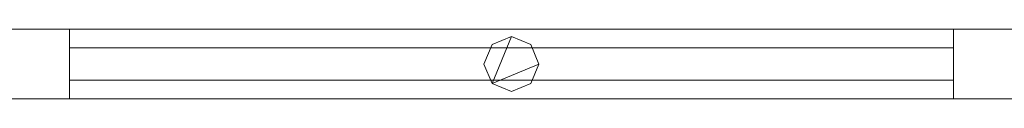
# Model space of a CAD drawing. Units: millimetres. Extents: x 0 to 6947, y 0 to 175.
# Drawn here: x 6090 to 6486, y 86 to 114 of the extents above; entities that cross this region are included whole.
import ezdxf

# ---------------------------------------------------------------- set-up
doc = ezdxf.new("R2010")
doc.units = ezdxf.units.MM
doc.header["$LTSCALE"] = 5.08
doc.layers.add('ｴｸｽﾗｲﾝ伸縮ｹﾞｰﾄ1型07', color=7, linetype='Continuous')

msp = doc.modelspace()

# ---------------------------------------------------------------- linework, layer by layer
at = {"layer": 'ｴｸｽﾗｲﾝ伸縮ｹﾞｰﾄ1型07', "color": 7, "linetype": 'Continuous', "lineweight": 15, "invisible_edges": 8}
for points in [[(6062.75, 114, 1025.5), (6512.75, 114, 1025.5), (6512.75, 114, 1025.5)], [(6062.75, 114, 985.5), (6512.75, 114, 985.5), (6512.75, 114, 985.5)], [(6062.75, 114, 214.5), (6512.75, 114, 214.5), (6512.75, 114, 214.5)], [(6062.75, 114, 174.5), (6512.75, 114, 174.5), (6512.75, 114, 174.5)], [(6062.75, 114, 1100), (6512.75, 114, 1100), (6512.75, 114, 1100)], [(6062.75, 114, 1050), (6512.75, 114, 1050), (6512.75, 114, 1050)], [(6062.75, 114, 150), (6512.75, 114, 150), (6512.75, 114, 150)], [(6062.75, 114, 100), (6512.75, 114, 100), (6512.75, 114, 100)], [(6065.25, 114, 985.5), (6110.25, 114, 985.5), (6110.25, 114, 985.5)], [(6065.25, 114, 214.5), (6110.25, 114, 214.5), (6110.25, 114, 214.5)], [(6110.25, 114, 214.5), (6110.25, 114, 985.5), (6110.25, 114, 985.5)], [(6110.25, 114, 985.5), (6110.25, 86, 985.5), (6110.25, 86, 985.5)], [(6110.25, 114, 214.5), (6110.25, 86, 214.5), (6110.25, 86, 214.5)], [(6279.97, 107.78, 1050), (6287.75, 111, 1050), (6287.75, 111, 1050)], [(6279.97, 107.78, 1025.5), (6287.75, 111, 1025.5), (6287.75, 111, 1025.5)], [(6279.97, 107.78, 174.5), (6287.75, 111, 174.5), (6287.75, 111, 174.5)], [(6279.97, 107.78, 150), (6287.75, 111, 150), (6287.75, 111, 150)], [(6287.75, 111, 1025.5), (6287.75, 111, 1050), (6287.75, 111, 1050)], [(6287.75, 111, 1050), (6295.53, 107.78, 1050), (6295.53, 107.78, 1050)], [(6287.75, 111, 1025.5), (6295.53, 107.78, 1025.5), (6295.53, 107.78, 1025.5)], [(6287.75, 111, 150), (6287.75, 111, 174.5), (6287.75, 111, 174.5)], [(6287.75, 111, 174.5), (6295.53, 107.78, 174.5), (6295.53, 107.78, 174.5)], [(6287.75, 111, 150), (6295.53, 107.78, 150), (6295.53, 107.78, 150)], [(6465.25, 114, 214.5), (6465.25, 114, 985.5), (6465.25, 114, 985.5)], [(6465.25, 114, 985.5), (6510.25, 114, 985.5), (6510.25, 114, 985.5)], [(6465.25, 86, 985.5), (6465.25, 114, 985.5), (6465.25, 114, 985.5)], [(6465.25, 114, 214.5), (6510.25, 114, 214.5), (6510.25, 114, 214.5)], [(6465.25, 86, 214.5), (6465.25, 114, 214.5), (6465.25, 114, 214.5)], [(6276.75, 100, 1050), (6279.97, 107.78, 1050), (6279.97, 107.78, 1050)], [(6276.75, 100, 1025.5), (6279.97, 107.78, 1025.5), (6279.97, 107.78, 1025.5)], [(6276.75, 100, 174.5), (6279.97, 107.78, 174.5), (6279.97, 107.78, 174.5)], [(6276.75, 100, 150), (6279.97, 107.78, 150), (6279.97, 107.78, 150)], [(6279.97, 107.78, 1025.5), (6279.97, 107.78, 1050), (6279.97, 107.78, 1050)], [(6279.97, 107.78, 150), (6279.97, 107.78, 174.5), (6279.97, 107.78, 174.5)], [(6295.53, 107.78, 1025.5), (6295.53, 107.78, 1050), (6295.53, 107.78, 1050)], [(6295.53, 107.78, 1050), (6298.75, 100, 1050), (6298.75, 100, 1050)], [(6295.53, 107.78, 1025.5), (6298.75, 100, 1025.5), (6298.75, 100, 1025.5)], [(6295.53, 107.78, 150), (6295.53, 107.78, 174.5), (6295.53, 107.78, 174.5)], [(6295.53, 107.78, 174.5), (6298.75, 100, 174.5), (6298.75, 100, 174.5)], [(6295.53, 107.78, 150), (6298.75, 100, 150), (6298.75, 100, 150)], [(6110.25, 106.5, 952.5), (6110.25, 106.5, 964.5), (6110.25, 106.5, 964.5)], [(6110.25, 106.5, 964.5), (6465.25, 106.5, 964.5), (6465.25, 106.5, 964.5)], [(6110.25, 93.5, 964.5), (6110.25, 106.5, 964.5), (6110.25, 106.5, 964.5)], [(6110.25, 106.5, 952.5), (6465.25, 106.5, 952.5), (6465.25, 106.5, 952.5)], [(6110.25, 93.5, 952.5), (6110.25, 106.5, 952.5), (6110.25, 106.5, 952.5)], [(6110.25, 106.5, 902.5), (6110.25, 106.5, 914.5), (6110.25, 106.5, 914.5)], [(6110.25, 106.5, 914.5), (6465.25, 106.5, 914.5), (6465.25, 106.5, 914.5)], [(6110.25, 93.5, 914.5), (6110.25, 106.5, 914.5), (6110.25, 106.5, 914.5)], [(6110.25, 106.5, 902.5), (6465.25, 106.5, 902.5), (6465.25, 106.5, 902.5)], [(6110.25, 93.5, 902.5), (6110.25, 106.5, 902.5), (6110.25, 106.5, 902.5)], [(6110.25, 106.5, 852.5), (6110.25, 106.5, 864.5), (6110.25, 106.5, 864.5)], [(6110.25, 106.5, 864.5), (6465.25, 106.5, 864.5), (6465.25, 106.5, 864.5)], [(6110.25, 93.5, 864.5), (6110.25, 106.5, 864.5), (6110.25, 106.5, 864.5)], [(6110.25, 106.5, 852.5), (6465.25, 106.5, 852.5), (6465.25, 106.5, 852.5)], [(6110.25, 93.5, 852.5), (6110.25, 106.5, 852.5), (6110.25, 106.5, 852.5)], [(6110.25, 106.5, 802.5), (6110.25, 106.5, 814.5), (6110.25, 106.5, 814.5)], [(6110.25, 106.5, 814.5), (6465.25, 106.5, 814.5), (6465.25, 106.5, 814.5)], [(6110.25, 93.5, 814.5), (6110.25, 106.5, 814.5), (6110.25, 106.5, 814.5)], [(6110.25, 106.5, 802.5), (6465.25, 106.5, 802.5), (6465.25, 106.5, 802.5)], [(6110.25, 93.5, 802.5), (6110.25, 106.5, 802.5), (6110.25, 106.5, 802.5)], [(6110.25, 106.5, 752.5), (6110.25, 106.5, 764.5), (6110.25, 106.5, 764.5)], [(6110.25, 106.5, 764.5), (6465.25, 106.5, 764.5), (6465.25, 106.5, 764.5)], [(6110.25, 93.5, 764.5), (6110.25, 106.5, 764.5), (6110.25, 106.5, 764.5)], [(6110.25, 106.5, 752.5), (6465.25, 106.5, 752.5), (6465.25, 106.5, 752.5)], [(6110.25, 93.5, 752.5), (6110.25, 106.5, 752.5), (6110.25, 106.5, 752.5)], [(6110.25, 106.5, 702.5), (6110.25, 106.5, 714.5), (6110.25, 106.5, 714.5)], [(6110.25, 106.5, 714.5), (6465.25, 106.5, 714.5), (6465.25, 106.5, 714.5)], [(6110.25, 93.5, 714.5), (6110.25, 106.5, 714.5), (6110.25, 106.5, 714.5)], [(6110.25, 106.5, 702.5), (6465.25, 106.5, 702.5), (6465.25, 106.5, 702.5)], [(6110.25, 93.5, 702.5), (6110.25, 106.5, 702.5), (6110.25, 106.5, 702.5)], [(6110.25, 106.5, 652.5), (6110.25, 106.5, 664.5), (6110.25, 106.5, 664.5)], [(6110.25, 106.5, 664.5), (6465.25, 106.5, 664.5), (6465.25, 106.5, 664.5)], [(6110.25, 93.5, 664.5), (6110.25, 106.5, 664.5), (6110.25, 106.5, 664.5)], [(6110.25, 106.5, 652.5), (6465.25, 106.5, 652.5), (6465.25, 106.5, 652.5)], [(6110.25, 93.5, 652.5), (6110.25, 106.5, 652.5), (6110.25, 106.5, 652.5)], [(6110.25, 106.5, 602.5), (6110.25, 106.5, 614.5), (6110.25, 106.5, 614.5)], [(6110.25, 106.5, 614.5), (6465.25, 106.5, 614.5), (6465.25, 106.5, 614.5)], [(6110.25, 93.5, 614.5), (6110.25, 106.5, 614.5), (6110.25, 106.5, 614.5)], [(6110.25, 106.5, 602.5), (6465.25, 106.5, 602.5), (6465.25, 106.5, 602.5)], [(6110.25, 93.5, 602.5), (6110.25, 106.5, 602.5), (6110.25, 106.5, 602.5)], [(6110.25, 106.5, 552.5), (6110.25, 106.5, 564.5), (6110.25, 106.5, 564.5)], [(6110.25, 106.5, 564.5), (6465.25, 106.5, 564.5), (6465.25, 106.5, 564.5)], [(6110.25, 93.5, 564.5), (6110.25, 106.5, 564.5), (6110.25, 106.5, 564.5)], [(6110.25, 106.5, 552.5), (6465.25, 106.5, 552.5), (6465.25, 106.5, 552.5)], [(6110.25, 93.5, 552.5), (6110.25, 106.5, 552.5), (6110.25, 106.5, 552.5)], [(6110.25, 106.5, 502.5), (6110.25, 106.5, 514.5), (6110.25, 106.5, 514.5)], [(6110.25, 106.5, 514.5), (6465.25, 106.5, 514.5), (6465.25, 106.5, 514.5)], [(6110.25, 93.5, 514.5), (6110.25, 106.5, 514.5), (6110.25, 106.5, 514.5)], [(6110.25, 106.5, 502.5), (6465.25, 106.5, 502.5), (6465.25, 106.5, 502.5)], [(6110.25, 93.5, 502.5), (6110.25, 106.5, 502.5), (6110.25, 106.5, 502.5)], [(6110.25, 106.5, 452.5), (6110.25, 106.5, 464.5), (6110.25, 106.5, 464.5)], [(6110.25, 106.5, 464.5), (6465.25, 106.5, 464.5), (6465.25, 106.5, 464.5)], [(6110.25, 93.5, 464.5), (6110.25, 106.5, 464.5), (6110.25, 106.5, 464.5)], [(6110.25, 106.5, 452.5), (6465.25, 106.5, 452.5), (6465.25, 106.5, 452.5)], [(6110.25, 93.5, 452.5), (6110.25, 106.5, 452.5), (6110.25, 106.5, 452.5)], [(6110.25, 106.5, 402.5), (6110.25, 106.5, 414.5), (6110.25, 106.5, 414.5)], [(6110.25, 106.5, 414.5), (6465.25, 106.5, 414.5), (6465.25, 106.5, 414.5)], [(6110.25, 93.5, 414.5), (6110.25, 106.5, 414.5), (6110.25, 106.5, 414.5)], [(6110.25, 106.5, 402.5), (6465.25, 106.5, 402.5), (6465.25, 106.5, 402.5)], [(6110.25, 93.5, 402.5), (6110.25, 106.5, 402.5), (6110.25, 106.5, 402.5)], [(6110.25, 106.5, 352.5), (6110.25, 106.5, 364.5), (6110.25, 106.5, 364.5)], [(6110.25, 106.5, 364.5), (6465.25, 106.5, 364.5), (6465.25, 106.5, 364.5)], [(6110.25, 93.5, 364.5), (6110.25, 106.5, 364.5), (6110.25, 106.5, 364.5)], [(6110.25, 106.5, 352.5), (6465.25, 106.5, 352.5), (6465.25, 106.5, 352.5)], [(6110.25, 93.5, 352.5), (6110.25, 106.5, 352.5), (6110.25, 106.5, 352.5)], [(6110.25, 106.5, 302.5), (6110.25, 106.5, 314.5), (6110.25, 106.5, 314.5)], [(6110.25, 106.5, 314.5), (6465.25, 106.5, 314.5), (6465.25, 106.5, 314.5)], [(6110.25, 93.5, 314.5), (6110.25, 106.5, 314.5), (6110.25, 106.5, 314.5)], [(6110.25, 106.5, 302.5), (6465.25, 106.5, 302.5), (6465.25, 106.5, 302.5)], [(6110.25, 93.5, 302.5), (6110.25, 106.5, 302.5), (6110.25, 106.5, 302.5)], [(6110.25, 106.5, 252.5), (6110.25, 106.5, 264.5), (6110.25, 106.5, 264.5)], [(6110.25, 106.5, 264.5), (6465.25, 106.5, 264.5), (6465.25, 106.5, 264.5)], [(6110.25, 93.5, 264.5), (6110.25, 106.5, 264.5), (6110.25, 106.5, 264.5)], [(6110.25, 106.5, 252.5), (6465.25, 106.5, 252.5), (6465.25, 106.5, 252.5)], [(6110.25, 93.5, 252.5), (6110.25, 106.5, 252.5), (6110.25, 106.5, 252.5)], [(6465.25, 106.5, 952.5), (6465.25, 106.5, 964.5), (6465.25, 106.5, 964.5)], [(6465.25, 106.5, 964.5), (6465.25, 93.5, 964.5), (6465.25, 93.5, 964.5)], [(6465.25, 106.5, 952.5), (6465.25, 93.5, 952.5), (6465.25, 93.5, 952.5)], [(6465.25, 106.5, 902.5), (6465.25, 106.5, 914.5), (6465.25, 106.5, 914.5)], [(6465.25, 106.5, 914.5), (6465.25, 93.5, 914.5), (6465.25, 93.5, 914.5)], [(6465.25, 106.5, 902.5), (6465.25, 93.5, 902.5), (6465.25, 93.5, 902.5)], [(6465.25, 106.5, 852.5), (6465.25, 106.5, 864.5), (6465.25, 106.5, 864.5)], [(6465.25, 106.5, 864.5), (6465.25, 93.5, 864.5), (6465.25, 93.5, 864.5)], [(6465.25, 106.5, 852.5), (6465.25, 93.5, 852.5), (6465.25, 93.5, 852.5)], [(6465.25, 106.5, 802.5), (6465.25, 106.5, 814.5), (6465.25, 106.5, 814.5)], [(6465.25, 106.5, 814.5), (6465.25, 93.5, 814.5), (6465.25, 93.5, 814.5)], [(6465.25, 106.5, 802.5), (6465.25, 93.5, 802.5), (6465.25, 93.5, 802.5)], [(6465.25, 106.5, 752.5), (6465.25, 106.5, 764.5), (6465.25, 106.5, 764.5)], [(6465.25, 106.5, 764.5), (6465.25, 93.5, 764.5), (6465.25, 93.5, 764.5)], [(6465.25, 106.5, 752.5), (6465.25, 93.5, 752.5), (6465.25, 93.5, 752.5)], [(6465.25, 106.5, 702.5), (6465.25, 106.5, 714.5), (6465.25, 106.5, 714.5)], [(6465.25, 106.5, 714.5), (6465.25, 93.5, 714.5), (6465.25, 93.5, 714.5)], [(6465.25, 106.5, 702.5), (6465.25, 93.5, 702.5), (6465.25, 93.5, 702.5)], [(6465.25, 106.5, 652.5), (6465.25, 106.5, 664.5), (6465.25, 106.5, 664.5)], [(6465.25, 106.5, 664.5), (6465.25, 93.5, 664.5), (6465.25, 93.5, 664.5)], [(6465.25, 106.5, 652.5), (6465.25, 93.5, 652.5), (6465.25, 93.5, 652.5)], [(6465.25, 106.5, 602.5), (6465.25, 106.5, 614.5), (6465.25, 106.5, 614.5)], [(6465.25, 106.5, 614.5), (6465.25, 93.5, 614.5), (6465.25, 93.5, 614.5)], [(6465.25, 106.5, 602.5), (6465.25, 93.5, 602.5), (6465.25, 93.5, 602.5)], [(6465.25, 106.5, 552.5), (6465.25, 106.5, 564.5), (6465.25, 106.5, 564.5)], [(6465.25, 106.5, 564.5), (6465.25, 93.5, 564.5), (6465.25, 93.5, 564.5)], [(6465.25, 106.5, 552.5), (6465.25, 93.5, 552.5), (6465.25, 93.5, 552.5)], [(6465.25, 106.5, 502.5), (6465.25, 106.5, 514.5), (6465.25, 106.5, 514.5)], [(6465.25, 106.5, 514.5), (6465.25, 93.5, 514.5), (6465.25, 93.5, 514.5)], [(6465.25, 106.5, 502.5), (6465.25, 93.5, 502.5), (6465.25, 93.5, 502.5)], [(6465.25, 106.5, 452.5), (6465.25, 106.5, 464.5), (6465.25, 106.5, 464.5)], [(6465.25, 106.5, 464.5), (6465.25, 93.5, 464.5), (6465.25, 93.5, 464.5)], [(6465.25, 106.5, 452.5), (6465.25, 93.5, 452.5), (6465.25, 93.5, 452.5)], [(6465.25, 106.5, 402.5), (6465.25, 106.5, 414.5), (6465.25, 106.5, 414.5)], [(6465.25, 106.5, 414.5), (6465.25, 93.5, 414.5), (6465.25, 93.5, 414.5)], [(6465.25, 106.5, 402.5), (6465.25, 93.5, 402.5), (6465.25, 93.5, 402.5)], [(6465.25, 106.5, 352.5), (6465.25, 106.5, 364.5), (6465.25, 106.5, 364.5)], [(6465.25, 106.5, 364.5), (6465.25, 93.5, 364.5), (6465.25, 93.5, 364.5)], [(6465.25, 106.5, 352.5), (6465.25, 93.5, 352.5), (6465.25, 93.5, 352.5)], [(6465.25, 106.5, 302.5), (6465.25, 106.5, 314.5), (6465.25, 106.5, 314.5)], [(6465.25, 106.5, 314.5), (6465.25, 93.5, 314.5), (6465.25, 93.5, 314.5)], [(6465.25, 106.5, 302.5), (6465.25, 93.5, 302.5), (6465.25, 93.5, 302.5)], [(6465.25, 106.5, 252.5), (6465.25, 106.5, 264.5), (6465.25, 106.5, 264.5)], [(6465.25, 106.5, 264.5), (6465.25, 93.5, 264.5), (6465.25, 93.5, 264.5)], [(6465.25, 106.5, 252.5), (6465.25, 93.5, 252.5), (6465.25, 93.5, 252.5)], [(6276.75, 100, 1025.5), (6276.75, 100, 1050), (6276.75, 100, 1050)], [(6279.97, 92.22, 1050), (6276.75, 100, 1050), (6276.75, 100, 1050)], [(6279.97, 92.22, 1025.5), (6276.75, 100, 1025.5), (6276.75, 100, 1025.5)], [(6276.75, 100, 150), (6276.75, 100, 174.5), (6276.75, 100, 174.5)], [(6279.97, 92.22, 174.5), (6276.75, 100, 174.5), (6276.75, 100, 174.5)], [(6279.97, 92.22, 150), (6276.75, 100, 150), (6276.75, 100, 150)], [(6298.75, 100, 1050), (6295.53, 92.22, 1050), (6295.53, 92.22, 1050)], [(6298.75, 100, 1025.5), (6295.53, 92.22, 1025.5), (6295.53, 92.22, 1025.5)], [(6298.75, 100, 174.5), (6295.53, 92.22, 174.5), (6295.53, 92.22, 174.5)], [(6298.75, 100, 150), (6295.53, 92.22, 150), (6295.53, 92.22, 150)], [(6298.75, 100, 1025.5), (6298.75, 100, 1050), (6298.75, 100, 1050)], [(6298.75, 100, 150), (6298.75, 100, 174.5), (6298.75, 100, 174.5)], [(6110.25, 93.5, 952.5), (6110.25, 93.5, 964.5), (6110.25, 93.5, 964.5)], [(6465.25, 93.5, 964.5), (6110.25, 93.5, 964.5), (6110.25, 93.5, 964.5)], [(6465.25, 93.5, 952.5), (6110.25, 93.5, 952.5), (6110.25, 93.5, 952.5)], [(6110.25, 93.5, 902.5), (6110.25, 93.5, 914.5), (6110.25, 93.5, 914.5)], [(6465.25, 93.5, 914.5), (6110.25, 93.5, 914.5), (6110.25, 93.5, 914.5)], [(6465.25, 93.5, 902.5), (6110.25, 93.5, 902.5), (6110.25, 93.5, 902.5)], [(6110.25, 93.5, 852.5), (6110.25, 93.5, 864.5), (6110.25, 93.5, 864.5)], [(6465.25, 93.5, 864.5), (6110.25, 93.5, 864.5), (6110.25, 93.5, 864.5)], [(6465.25, 93.5, 852.5), (6110.25, 93.5, 852.5), (6110.25, 93.5, 852.5)], [(6110.25, 93.5, 802.5), (6110.25, 93.5, 814.5), (6110.25, 93.5, 814.5)], [(6465.25, 93.5, 814.5), (6110.25, 93.5, 814.5), (6110.25, 93.5, 814.5)], [(6465.25, 93.5, 802.5), (6110.25, 93.5, 802.5), (6110.25, 93.5, 802.5)], [(6110.25, 93.5, 752.5), (6110.25, 93.5, 764.5), (6110.25, 93.5, 764.5)], [(6465.25, 93.5, 764.5), (6110.25, 93.5, 764.5), (6110.25, 93.5, 764.5)], [(6465.25, 93.5, 752.5), (6110.25, 93.5, 752.5), (6110.25, 93.5, 752.5)], [(6110.25, 93.5, 702.5), (6110.25, 93.5, 714.5), (6110.25, 93.5, 714.5)], [(6465.25, 93.5, 714.5), (6110.25, 93.5, 714.5), (6110.25, 93.5, 714.5)], [(6465.25, 93.5, 702.5), (6110.25, 93.5, 702.5), (6110.25, 93.5, 702.5)], [(6110.25, 93.5, 652.5), (6110.25, 93.5, 664.5), (6110.25, 93.5, 664.5)], [(6465.25, 93.5, 664.5), (6110.25, 93.5, 664.5), (6110.25, 93.5, 664.5)], [(6465.25, 93.5, 652.5), (6110.25, 93.5, 652.5), (6110.25, 93.5, 652.5)], [(6110.25, 93.5, 602.5), (6110.25, 93.5, 614.5), (6110.25, 93.5, 614.5)], [(6465.25, 93.5, 614.5), (6110.25, 93.5, 614.5), (6110.25, 93.5, 614.5)], [(6465.25, 93.5, 602.5), (6110.25, 93.5, 602.5), (6110.25, 93.5, 602.5)], [(6110.25, 93.5, 552.5), (6110.25, 93.5, 564.5), (6110.25, 93.5, 564.5)], [(6465.25, 93.5, 564.5), (6110.25, 93.5, 564.5), (6110.25, 93.5, 564.5)], [(6465.25, 93.5, 552.5), (6110.25, 93.5, 552.5), (6110.25, 93.5, 552.5)], [(6110.25, 93.5, 502.5), (6110.25, 93.5, 514.5), (6110.25, 93.5, 514.5)], [(6465.25, 93.5, 514.5), (6110.25, 93.5, 514.5), (6110.25, 93.5, 514.5)], [(6465.25, 93.5, 502.5), (6110.25, 93.5, 502.5), (6110.25, 93.5, 502.5)], [(6110.25, 93.5, 452.5), (6110.25, 93.5, 464.5), (6110.25, 93.5, 464.5)], [(6465.25, 93.5, 464.5), (6110.25, 93.5, 464.5), (6110.25, 93.5, 464.5)], [(6465.25, 93.5, 452.5), (6110.25, 93.5, 452.5), (6110.25, 93.5, 452.5)], [(6110.25, 93.5, 402.5), (6110.25, 93.5, 414.5), (6110.25, 93.5, 414.5)], [(6465.25, 93.5, 414.5), (6110.25, 93.5, 414.5), (6110.25, 93.5, 414.5)], [(6465.25, 93.5, 402.5), (6110.25, 93.5, 402.5), (6110.25, 93.5, 402.5)], [(6110.25, 93.5, 352.5), (6110.25, 93.5, 364.5), (6110.25, 93.5, 364.5)], [(6465.25, 93.5, 364.5), (6110.25, 93.5, 364.5), (6110.25, 93.5, 364.5)], [(6465.25, 93.5, 352.5), (6110.25, 93.5, 352.5), (6110.25, 93.5, 352.5)], [(6110.25, 93.5, 302.5), (6110.25, 93.5, 314.5), (6110.25, 93.5, 314.5)], [(6465.25, 93.5, 314.5), (6110.25, 93.5, 314.5), (6110.25, 93.5, 314.5)], [(6465.25, 93.5, 302.5), (6110.25, 93.5, 302.5), (6110.25, 93.5, 302.5)], [(6110.25, 93.5, 252.5), (6110.25, 93.5, 264.5), (6110.25, 93.5, 264.5)], [(6465.25, 93.5, 264.5), (6110.25, 93.5, 264.5), (6110.25, 93.5, 264.5)], [(6465.25, 93.5, 252.5), (6110.25, 93.5, 252.5), (6110.25, 93.5, 252.5)], [(6279.97, 92.22, 1025.5), (6279.97, 92.22, 1050), (6279.97, 92.22, 1050)], [(6287.75, 89, 1050), (6279.97, 92.22, 1050), (6279.97, 92.22, 1050)], [(6287.75, 89, 1025.5), (6279.97, 92.22, 1025.5), (6279.97, 92.22, 1025.5)], [(6279.97, 92.22, 150), (6279.97, 92.22, 174.5), (6279.97, 92.22, 174.5)], [(6287.75, 89, 174.5), (6279.97, 92.22, 174.5), (6279.97, 92.22, 174.5)], [(6287.75, 89, 150), (6279.97, 92.22, 150), (6279.97, 92.22, 150)], [(6295.53, 92.22, 1050), (6287.75, 89, 1050), (6287.75, 89, 1050)], [(6295.53, 92.22, 1025.5), (6287.75, 89, 1025.5), (6287.75, 89, 1025.5)], [(6295.53, 92.22, 174.5), (6287.75, 89, 174.5), (6287.75, 89, 174.5)], [(6295.53, 92.22, 150), (6287.75, 89, 150), (6287.75, 89, 150)], [(6295.53, 92.22, 1025.5), (6295.53, 92.22, 1050), (6295.53, 92.22, 1050)], [(6295.53, 92.22, 150), (6295.53, 92.22, 174.5), (6295.53, 92.22, 174.5)], [(6465.25, 93.5, 952.5), (6465.25, 93.5, 964.5), (6465.25, 93.5, 964.5)], [(6465.25, 93.5, 902.5), (6465.25, 93.5, 914.5), (6465.25, 93.5, 914.5)], [(6465.25, 93.5, 852.5), (6465.25, 93.5, 864.5), (6465.25, 93.5, 864.5)], [(6465.25, 93.5, 802.5), (6465.25, 93.5, 814.5), (6465.25, 93.5, 814.5)], [(6465.25, 93.5, 752.5), (6465.25, 93.5, 764.5), (6465.25, 93.5, 764.5)], [(6465.25, 93.5, 702.5), (6465.25, 93.5, 714.5), (6465.25, 93.5, 714.5)], [(6465.25, 93.5, 652.5), (6465.25, 93.5, 664.5), (6465.25, 93.5, 664.5)], [(6465.25, 93.5, 602.5), (6465.25, 93.5, 614.5), (6465.25, 93.5, 614.5)], [(6465.25, 93.5, 552.5), (6465.25, 93.5, 564.5), (6465.25, 93.5, 564.5)], [(6465.25, 93.5, 502.5), (6465.25, 93.5, 514.5), (6465.25, 93.5, 514.5)], [(6465.25, 93.5, 452.5), (6465.25, 93.5, 464.5), (6465.25, 93.5, 464.5)], [(6465.25, 93.5, 402.5), (6465.25, 93.5, 414.5), (6465.25, 93.5, 414.5)], [(6465.25, 93.5, 352.5), (6465.25, 93.5, 364.5), (6465.25, 93.5, 364.5)], [(6465.25, 93.5, 302.5), (6465.25, 93.5, 314.5), (6465.25, 93.5, 314.5)], [(6465.25, 93.5, 252.5), (6465.25, 93.5, 264.5), (6465.25, 93.5, 264.5)], [(6287.75, 89, 1025.5), (6287.75, 89, 1050), (6287.75, 89, 1050)], [(6287.75, 89, 150), (6287.75, 89, 174.5), (6287.75, 89, 174.5)], [(6512.75, 86, 1025.5), (6062.75, 86, 1025.5), (6062.75, 86, 1025.5)], [(6512.75, 86, 985.5), (6062.75, 86, 985.5), (6062.75, 86, 985.5)], [(6512.75, 86, 214.5), (6062.75, 86, 214.5), (6062.75, 86, 214.5)], [(6512.75, 86, 174.5), (6062.75, 86, 174.5), (6062.75, 86, 174.5)], [(6512.75, 86, 1100), (6062.75, 86, 1100), (6062.75, 86, 1100)], [(6512.75, 86, 1050), (6062.75, 86, 1050), (6062.75, 86, 1050)], [(6512.75, 86, 150), (6062.75, 86, 150), (6062.75, 86, 150)], [(6512.75, 86, 100), (6062.75, 86, 100), (6062.75, 86, 100)], [(6110.25, 86, 985.5), (6065.25, 86, 985.5), (6065.25, 86, 985.5)], [(6110.25, 86, 214.5), (6065.25, 86, 214.5), (6065.25, 86, 214.5)], [(6110.25, 86, 214.5), (6110.25, 86, 985.5), (6110.25, 86, 985.5)], [(6465.25, 86, 214.5), (6465.25, 86, 985.5), (6465.25, 86, 985.5)], [(6510.25, 86, 985.5), (6465.25, 86, 985.5), (6465.25, 86, 985.5)], [(6510.25, 86, 214.5), (6465.25, 86, 214.5), (6465.25, 86, 214.5)]]:
    msp.add_3dface(points, dxfattribs=at)
at = {"layer": 'ｴｸｽﾗｲﾝ伸縮ｹﾞｰﾄ1型07', "color": 7, "linetype": 'Continuous', "lineweight": 15}
for points in [[(6062.75, 86, 100), (6062.75, 114, 100), (6512.75, 114, 100), (6512.75, 86, 100)], [(6512.75, 86, 150), (6512.75, 114, 150), (6062.75, 114, 150), (6062.75, 86, 150)], [(6062.75, 114, 100), (6062.75, 114, 150), (6512.75, 114, 150), (6512.75, 114, 100)], [(6062.75, 86, 1050), (6062.75, 114, 1050), (6512.75, 114, 1050), (6512.75, 86, 1050)], [(6512.75, 86, 1100), (6512.75, 114, 1100), (6062.75, 114, 1100), (6062.75, 86, 1100)], [(6062.75, 114, 1050), (6062.75, 114, 1100), (6512.75, 114, 1100), (6512.75, 114, 1050)], [(6062.75, 86, 174.5), (6062.75, 114, 174.5), (6512.75, 114, 174.5), (6512.75, 86, 174.5)], [(6512.75, 86, 214.5), (6512.75, 114, 214.5), (6062.75, 114, 214.5), (6062.75, 86, 214.5)], [(6062.75, 114, 174.5), (6062.75, 114, 214.5), (6512.75, 114, 214.5), (6512.75, 114, 174.5)], [(6062.75, 86, 985.5), (6062.75, 114, 985.5), (6512.75, 114, 985.5), (6512.75, 86, 985.5)], [(6512.75, 86, 1025.5), (6512.75, 114, 1025.5), (6062.75, 114, 1025.5), (6062.75, 86, 1025.5)], [(6062.75, 114, 985.5), (6062.75, 114, 1025.5), (6512.75, 114, 1025.5), (6512.75, 114, 985.5)], [(6065.25, 86, 214.5), (6065.25, 114, 214.5), (6110.25, 114, 214.5), (6110.25, 86, 214.5)], [(6110.25, 86, 985.5), (6110.25, 114, 985.5), (6065.25, 114, 985.5), (6065.25, 86, 985.5)], [(6065.25, 114, 214.5), (6065.25, 114, 985.5), (6110.25, 114, 985.5), (6110.25, 114, 214.5)], [(6110.25, 114, 214.5), (6110.25, 114, 985.5), (6110.25, 86, 985.5), (6110.25, 86, 214.5)], [(6279.97, 92.22, 150), (6276.75, 100, 150), (6279.97, 107.78, 150), (6287.75, 111, 150)], [(6279.97, 92.22, 174.5), (6287.75, 111, 174.5), (6279.97, 107.78, 174.5), (6276.75, 100, 174.5)], [(6279.97, 92.22, 1025.5), (6276.75, 100, 1025.5), (6279.97, 107.78, 1025.5), (6287.75, 111, 1025.5)], [(6279.97, 92.22, 1050), (6287.75, 111, 1050), (6279.97, 107.78, 1050), (6276.75, 100, 1050)], [(6279.97, 92.22, 150), (6287.75, 111, 150), (6295.53, 107.78, 150), (6298.75, 100, 150)], [(6279.97, 92.22, 174.5), (6298.75, 100, 174.5), (6295.53, 107.78, 174.5), (6287.75, 111, 174.5)], [(6279.97, 107.78, 150), (6279.97, 107.78, 174.5), (6287.75, 111, 174.5), (6287.75, 111, 150)], [(6279.97, 92.22, 1025.5), (6287.75, 111, 1025.5), (6295.53, 107.78, 1025.5), (6298.75, 100, 1025.5)], [(6279.97, 92.22, 1050), (6298.75, 100, 1050), (6295.53, 107.78, 1050), (6287.75, 111, 1050)], [(6279.97, 107.78, 1025.5), (6279.97, 107.78, 1050), (6287.75, 111, 1050), (6287.75, 111, 1025.5)], [(6287.75, 111, 150), (6287.75, 111, 174.5), (6295.53, 107.78, 174.5), (6295.53, 107.78, 150)], [(6287.75, 111, 1025.5), (6287.75, 111, 1050), (6295.53, 107.78, 1050), (6295.53, 107.78, 1025.5)], [(6465.25, 86, 214.5), (6465.25, 114, 214.5), (6510.25, 114, 214.5), (6510.25, 86, 214.5)], [(6510.25, 86, 985.5), (6510.25, 114, 985.5), (6465.25, 114, 985.5), (6465.25, 86, 985.5)], [(6465.25, 86, 214.5), (6465.25, 86, 985.5), (6465.25, 114, 985.5), (6465.25, 114, 214.5)], [(6465.25, 114, 214.5), (6465.25, 114, 985.5), (6510.25, 114, 985.5), (6510.25, 114, 214.5)], [(6276.75, 100, 150), (6276.75, 100, 174.5), (6279.97, 107.78, 174.5), (6279.97, 107.78, 150)], [(6276.75, 100, 1025.5), (6276.75, 100, 1050), (6279.97, 107.78, 1050), (6279.97, 107.78, 1025.5)], [(6295.53, 107.78, 150), (6295.53, 107.78, 174.5), (6298.75, 100, 174.5), (6298.75, 100, 150)], [(6295.53, 107.78, 1025.5), (6295.53, 107.78, 1050), (6298.75, 100, 1050), (6298.75, 100, 1025.5)], [(6110.25, 93.5, 252.5), (6110.25, 106.5, 252.5), (6465.25, 106.5, 252.5), (6465.25, 93.5, 252.5)], [(6465.25, 93.5, 264.5), (6465.25, 106.5, 264.5), (6110.25, 106.5, 264.5), (6110.25, 93.5, 264.5)], [(6110.25, 93.5, 252.5), (6110.25, 93.5, 264.5), (6110.25, 106.5, 264.5), (6110.25, 106.5, 252.5)], [(6110.25, 106.5, 252.5), (6110.25, 106.5, 264.5), (6465.25, 106.5, 264.5), (6465.25, 106.5, 252.5)], [(6110.25, 93.5, 302.5), (6110.25, 106.5, 302.5), (6465.25, 106.5, 302.5), (6465.25, 93.5, 302.5)], [(6465.25, 93.5, 314.5), (6465.25, 106.5, 314.5), (6110.25, 106.5, 314.5), (6110.25, 93.5, 314.5)], [(6110.25, 93.5, 302.5), (6110.25, 93.5, 314.5), (6110.25, 106.5, 314.5), (6110.25, 106.5, 302.5)], [(6110.25, 106.5, 302.5), (6110.25, 106.5, 314.5), (6465.25, 106.5, 314.5), (6465.25, 106.5, 302.5)], [(6110.25, 93.5, 352.5), (6110.25, 106.5, 352.5), (6465.25, 106.5, 352.5), (6465.25, 93.5, 352.5)], [(6465.25, 93.5, 364.5), (6465.25, 106.5, 364.5), (6110.25, 106.5, 364.5), (6110.25, 93.5, 364.5)], [(6110.25, 93.5, 352.5), (6110.25, 93.5, 364.5), (6110.25, 106.5, 364.5), (6110.25, 106.5, 352.5)], [(6110.25, 106.5, 352.5), (6110.25, 106.5, 364.5), (6465.25, 106.5, 364.5), (6465.25, 106.5, 352.5)], [(6110.25, 93.5, 402.5), (6110.25, 106.5, 402.5), (6465.25, 106.5, 402.5), (6465.25, 93.5, 402.5)], [(6465.25, 93.5, 414.5), (6465.25, 106.5, 414.5), (6110.25, 106.5, 414.5), (6110.25, 93.5, 414.5)], [(6110.25, 93.5, 402.5), (6110.25, 93.5, 414.5), (6110.25, 106.5, 414.5), (6110.25, 106.5, 402.5)], [(6110.25, 106.5, 402.5), (6110.25, 106.5, 414.5), (6465.25, 106.5, 414.5), (6465.25, 106.5, 402.5)], [(6110.25, 93.5, 452.5), (6110.25, 106.5, 452.5), (6465.25, 106.5, 452.5), (6465.25, 93.5, 452.5)], [(6465.25, 93.5, 464.5), (6465.25, 106.5, 464.5), (6110.25, 106.5, 464.5), (6110.25, 93.5, 464.5)], [(6110.25, 93.5, 452.5), (6110.25, 93.5, 464.5), (6110.25, 106.5, 464.5), (6110.25, 106.5, 452.5)], [(6110.25, 106.5, 452.5), (6110.25, 106.5, 464.5), (6465.25, 106.5, 464.5), (6465.25, 106.5, 452.5)], [(6110.25, 93.5, 502.5), (6110.25, 106.5, 502.5), (6465.25, 106.5, 502.5), (6465.25, 93.5, 502.5)], [(6465.25, 93.5, 514.5), (6465.25, 106.5, 514.5), (6110.25, 106.5, 514.5), (6110.25, 93.5, 514.5)], [(6110.25, 93.5, 502.5), (6110.25, 93.5, 514.5), (6110.25, 106.5, 514.5), (6110.25, 106.5, 502.5)], [(6110.25, 106.5, 502.5), (6110.25, 106.5, 514.5), (6465.25, 106.5, 514.5), (6465.25, 106.5, 502.5)], [(6110.25, 93.5, 552.5), (6110.25, 106.5, 552.5), (6465.25, 106.5, 552.5), (6465.25, 93.5, 552.5)], [(6465.25, 93.5, 564.5), (6465.25, 106.5, 564.5), (6110.25, 106.5, 564.5), (6110.25, 93.5, 564.5)], [(6110.25, 93.5, 552.5), (6110.25, 93.5, 564.5), (6110.25, 106.5, 564.5), (6110.25, 106.5, 552.5)], [(6110.25, 106.5, 552.5), (6110.25, 106.5, 564.5), (6465.25, 106.5, 564.5), (6465.25, 106.5, 552.5)], [(6110.25, 93.5, 602.5), (6110.25, 106.5, 602.5), (6465.25, 106.5, 602.5), (6465.25, 93.5, 602.5)], [(6465.25, 93.5, 614.5), (6465.25, 106.5, 614.5), (6110.25, 106.5, 614.5), (6110.25, 93.5, 614.5)], [(6110.25, 93.5, 602.5), (6110.25, 93.5, 614.5), (6110.25, 106.5, 614.5), (6110.25, 106.5, 602.5)], [(6110.25, 106.5, 602.5), (6110.25, 106.5, 614.5), (6465.25, 106.5, 614.5), (6465.25, 106.5, 602.5)], [(6110.25, 93.5, 652.5), (6110.25, 106.5, 652.5), (6465.25, 106.5, 652.5), (6465.25, 93.5, 652.5)], [(6465.25, 93.5, 664.5), (6465.25, 106.5, 664.5), (6110.25, 106.5, 664.5), (6110.25, 93.5, 664.5)], [(6110.25, 93.5, 652.5), (6110.25, 93.5, 664.5), (6110.25, 106.5, 664.5), (6110.25, 106.5, 652.5)], [(6110.25, 106.5, 652.5), (6110.25, 106.5, 664.5), (6465.25, 106.5, 664.5), (6465.25, 106.5, 652.5)], [(6110.25, 93.5, 702.5), (6110.25, 106.5, 702.5), (6465.25, 106.5, 702.5), (6465.25, 93.5, 702.5)], [(6465.25, 93.5, 714.5), (6465.25, 106.5, 714.5), (6110.25, 106.5, 714.5), (6110.25, 93.5, 714.5)], [(6110.25, 93.5, 702.5), (6110.25, 93.5, 714.5), (6110.25, 106.5, 714.5), (6110.25, 106.5, 702.5)], [(6110.25, 106.5, 702.5), (6110.25, 106.5, 714.5), (6465.25, 106.5, 714.5), (6465.25, 106.5, 702.5)], [(6110.25, 93.5, 752.5), (6110.25, 106.5, 752.5), (6465.25, 106.5, 752.5), (6465.25, 93.5, 752.5)], [(6465.25, 93.5, 764.5), (6465.25, 106.5, 764.5), (6110.25, 106.5, 764.5), (6110.25, 93.5, 764.5)], [(6110.25, 93.5, 752.5), (6110.25, 93.5, 764.5), (6110.25, 106.5, 764.5), (6110.25, 106.5, 752.5)], [(6110.25, 106.5, 752.5), (6110.25, 106.5, 764.5), (6465.25, 106.5, 764.5), (6465.25, 106.5, 752.5)], [(6110.25, 93.5, 802.5), (6110.25, 106.5, 802.5), (6465.25, 106.5, 802.5), (6465.25, 93.5, 802.5)], [(6465.25, 93.5, 814.5), (6465.25, 106.5, 814.5), (6110.25, 106.5, 814.5), (6110.25, 93.5, 814.5)], [(6110.25, 93.5, 802.5), (6110.25, 93.5, 814.5), (6110.25, 106.5, 814.5), (6110.25, 106.5, 802.5)], [(6110.25, 106.5, 802.5), (6110.25, 106.5, 814.5), (6465.25, 106.5, 814.5), (6465.25, 106.5, 802.5)], [(6110.25, 93.5, 852.5), (6110.25, 106.5, 852.5), (6465.25, 106.5, 852.5), (6465.25, 93.5, 852.5)], [(6465.25, 93.5, 864.5), (6465.25, 106.5, 864.5), (6110.25, 106.5, 864.5), (6110.25, 93.5, 864.5)], [(6110.25, 93.5, 852.5), (6110.25, 93.5, 864.5), (6110.25, 106.5, 864.5), (6110.25, 106.5, 852.5)], [(6110.25, 106.5, 852.5), (6110.25, 106.5, 864.5), (6465.25, 106.5, 864.5), (6465.25, 106.5, 852.5)], [(6110.25, 93.5, 902.5), (6110.25, 106.5, 902.5), (6465.25, 106.5, 902.5), (6465.25, 93.5, 902.5)], [(6465.25, 93.5, 914.5), (6465.25, 106.5, 914.5), (6110.25, 106.5, 914.5), (6110.25, 93.5, 914.5)], [(6110.25, 93.5, 902.5), (6110.25, 93.5, 914.5), (6110.25, 106.5, 914.5), (6110.25, 106.5, 902.5)], [(6110.25, 106.5, 902.5), (6110.25, 106.5, 914.5), (6465.25, 106.5, 914.5), (6465.25, 106.5, 902.5)], [(6110.25, 93.5, 952.5), (6110.25, 106.5, 952.5), (6465.25, 106.5, 952.5), (6465.25, 93.5, 952.5)], [(6465.25, 93.5, 964.5), (6465.25, 106.5, 964.5), (6110.25, 106.5, 964.5), (6110.25, 93.5, 964.5)], [(6110.25, 93.5, 952.5), (6110.25, 93.5, 964.5), (6110.25, 106.5, 964.5), (6110.25, 106.5, 952.5)], [(6110.25, 106.5, 952.5), (6110.25, 106.5, 964.5), (6465.25, 106.5, 964.5), (6465.25, 106.5, 952.5)], [(6465.25, 106.5, 252.5), (6465.25, 106.5, 264.5), (6465.25, 93.5, 264.5), (6465.25, 93.5, 252.5)], [(6465.25, 106.5, 302.5), (6465.25, 106.5, 314.5), (6465.25, 93.5, 314.5), (6465.25, 93.5, 302.5)], [(6465.25, 106.5, 352.5), (6465.25, 106.5, 364.5), (6465.25, 93.5, 364.5), (6465.25, 93.5, 352.5)], [(6465.25, 106.5, 402.5), (6465.25, 106.5, 414.5), (6465.25, 93.5, 414.5), (6465.25, 93.5, 402.5)], [(6465.25, 106.5, 452.5), (6465.25, 106.5, 464.5), (6465.25, 93.5, 464.5), (6465.25, 93.5, 452.5)], [(6465.25, 106.5, 502.5), (6465.25, 106.5, 514.5), (6465.25, 93.5, 514.5), (6465.25, 93.5, 502.5)], [(6465.25, 106.5, 552.5), (6465.25, 106.5, 564.5), (6465.25, 93.5, 564.5), (6465.25, 93.5, 552.5)], [(6465.25, 106.5, 602.5), (6465.25, 106.5, 614.5), (6465.25, 93.5, 614.5), (6465.25, 93.5, 602.5)], [(6465.25, 106.5, 652.5), (6465.25, 106.5, 664.5), (6465.25, 93.5, 664.5), (6465.25, 93.5, 652.5)], [(6465.25, 106.5, 702.5), (6465.25, 106.5, 714.5), (6465.25, 93.5, 714.5), (6465.25, 93.5, 702.5)], [(6465.25, 106.5, 752.5), (6465.25, 106.5, 764.5), (6465.25, 93.5, 764.5), (6465.25, 93.5, 752.5)], [(6465.25, 106.5, 802.5), (6465.25, 106.5, 814.5), (6465.25, 93.5, 814.5), (6465.25, 93.5, 802.5)], [(6465.25, 106.5, 852.5), (6465.25, 106.5, 864.5), (6465.25, 93.5, 864.5), (6465.25, 93.5, 852.5)], [(6465.25, 106.5, 902.5), (6465.25, 106.5, 914.5), (6465.25, 93.5, 914.5), (6465.25, 93.5, 902.5)], [(6465.25, 106.5, 952.5), (6465.25, 106.5, 964.5), (6465.25, 93.5, 964.5), (6465.25, 93.5, 952.5)], [(6279.97, 92.22, 150), (6279.97, 92.22, 174.5), (6276.75, 100, 174.5), (6276.75, 100, 150)], [(6279.97, 92.22, 1025.5), (6279.97, 92.22, 1050), (6276.75, 100, 1050), (6276.75, 100, 1025.5)], [(6279.97, 92.22, 150), (6298.75, 100, 150), (6295.53, 92.22, 150), (6287.75, 89, 150)], [(6279.97, 92.22, 174.5), (6287.75, 89, 174.5), (6295.53, 92.22, 174.5), (6298.75, 100, 174.5)], [(6279.97, 92.22, 1025.5), (6298.75, 100, 1025.5), (6295.53, 92.22, 1025.5), (6287.75, 89, 1025.5)], [(6279.97, 92.22, 1050), (6287.75, 89, 1050), (6295.53, 92.22, 1050), (6298.75, 100, 1050)], [(6298.75, 100, 150), (6298.75, 100, 174.5), (6295.53, 92.22, 174.5), (6295.53, 92.22, 150)], [(6298.75, 100, 1025.5), (6298.75, 100, 1050), (6295.53, 92.22, 1050), (6295.53, 92.22, 1025.5)], [(6465.25, 93.5, 252.5), (6465.25, 93.5, 264.5), (6110.25, 93.5, 264.5), (6110.25, 93.5, 252.5)], [(6465.25, 93.5, 302.5), (6465.25, 93.5, 314.5), (6110.25, 93.5, 314.5), (6110.25, 93.5, 302.5)], [(6465.25, 93.5, 352.5), (6465.25, 93.5, 364.5), (6110.25, 93.5, 364.5), (6110.25, 93.5, 352.5)], [(6465.25, 93.5, 402.5), (6465.25, 93.5, 414.5), (6110.25, 93.5, 414.5), (6110.25, 93.5, 402.5)], [(6465.25, 93.5, 452.5), (6465.25, 93.5, 464.5), (6110.25, 93.5, 464.5), (6110.25, 93.5, 452.5)], [(6465.25, 93.5, 502.5), (6465.25, 93.5, 514.5), (6110.25, 93.5, 514.5), (6110.25, 93.5, 502.5)], [(6465.25, 93.5, 552.5), (6465.25, 93.5, 564.5), (6110.25, 93.5, 564.5), (6110.25, 93.5, 552.5)], [(6465.25, 93.5, 602.5), (6465.25, 93.5, 614.5), (6110.25, 93.5, 614.5), (6110.25, 93.5, 602.5)], [(6465.25, 93.5, 652.5), (6465.25, 93.5, 664.5), (6110.25, 93.5, 664.5), (6110.25, 93.5, 652.5)], [(6465.25, 93.5, 702.5), (6465.25, 93.5, 714.5), (6110.25, 93.5, 714.5), (6110.25, 93.5, 702.5)], [(6465.25, 93.5, 752.5), (6465.25, 93.5, 764.5), (6110.25, 93.5, 764.5), (6110.25, 93.5, 752.5)], [(6465.25, 93.5, 802.5), (6465.25, 93.5, 814.5), (6110.25, 93.5, 814.5), (6110.25, 93.5, 802.5)], [(6465.25, 93.5, 852.5), (6465.25, 93.5, 864.5), (6110.25, 93.5, 864.5), (6110.25, 93.5, 852.5)], [(6465.25, 93.5, 902.5), (6465.25, 93.5, 914.5), (6110.25, 93.5, 914.5), (6110.25, 93.5, 902.5)], [(6465.25, 93.5, 952.5), (6465.25, 93.5, 964.5), (6110.25, 93.5, 964.5), (6110.25, 93.5, 952.5)], [(6287.75, 89, 150), (6287.75, 89, 174.5), (6279.97, 92.22, 174.5), (6279.97, 92.22, 150)], [(6287.75, 89, 1025.5), (6287.75, 89, 1050), (6279.97, 92.22, 1050), (6279.97, 92.22, 1025.5)], [(6295.53, 92.22, 150), (6295.53, 92.22, 174.5), (6287.75, 89, 174.5), (6287.75, 89, 150)], [(6295.53, 92.22, 1025.5), (6295.53, 92.22, 1050), (6287.75, 89, 1050), (6287.75, 89, 1025.5)], [(6512.75, 86, 100), (6512.75, 86, 150), (6062.75, 86, 150), (6062.75, 86, 100)], [(6512.75, 86, 1050), (6512.75, 86, 1100), (6062.75, 86, 1100), (6062.75, 86, 1050)], [(6512.75, 86, 174.5), (6512.75, 86, 214.5), (6062.75, 86, 214.5), (6062.75, 86, 174.5)], [(6512.75, 86, 985.5), (6512.75, 86, 1025.5), (6062.75, 86, 1025.5), (6062.75, 86, 985.5)], [(6110.25, 86, 214.5), (6110.25, 86, 985.5), (6065.25, 86, 985.5), (6065.25, 86, 214.5)], [(6510.25, 86, 214.5), (6510.25, 86, 985.5), (6465.25, 86, 985.5), (6465.25, 86, 214.5)]]:
    msp.add_3dface(points, dxfattribs=at)

doc.saveas('drawing.dxf')
